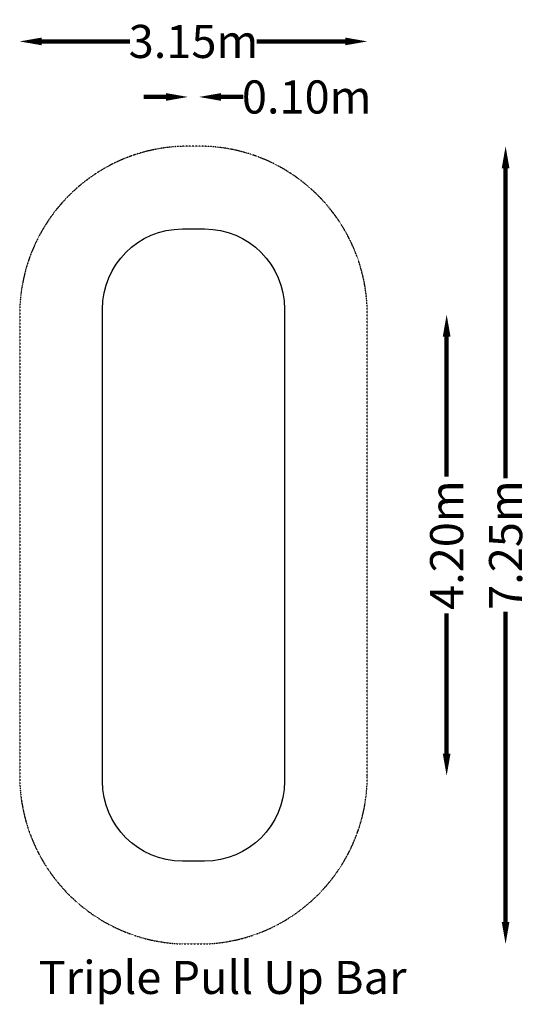
# Model space of a CAD drawing. Units: millimetres. Extents: x -14850 to 4590, y -1347 to 8729.
import ezdxf

# ---------------------------------------------------------------- set-up
doc = ezdxf.new("R2010")
doc.units = ezdxf.units.MM
doc.header["$LTSCALE"] = 0.2
doc.header["$MEASUREMENT"] = 0
doc.header["$PDMODE"] = 1
doc.linetypes.add('BORDER', pattern=[1.75, 0.5, -0.25, 0.5, -0.25, 0, -0.25])
doc.layers.add('HAGS-Dim Plan', color=7, linetype='Continuous', lineweight=100)
doc.layers.add('HAGS-Label', color=7, linetype='Continuous', lineweight=100)
doc.layers.add('HAGS-EN16630 Movement Space', color=4, linetype='BORDER')
doc.layers.add('HAGS-EN16630 Training Space', color=3, linetype='Continuous')
doc.styles.add('SLDTEXTSTYLE0', font='TXT', dxfattribs={"width": 0.75})
doc.styles.get("Standard").update_dxf_attribs({"font": 'g13f12d.shx', "height": 300})
doc.dimstyles.new('HAGS - Dim Plan', dxfattribs={"dimtxt": 300, "dimasz": 200, "dimexe": 0.18, "dimexo": 0.0625, "dimgap": 150, "dimtad": 0, "dimlfac": 0.001, "dimrnd": 0.05, "dimzin": 1, "dimdsep": 46, "dimtxsty": 'Standard', "dimblk": 'HAGS - Dim Plan arrow', "dimcen": 0.1, "dimse1": 1, "dimse2": 1, "dimclrd": 1, "dimadec": 0, "dimazin": 0, "dimtfac": 1, "dimtofl": 0, "dimtmove": 0, "dimatfit": 3, "dimfxl": 1, "dimtolj": 1, "dimtzin": 0, "dimarcsym": 0})

# ---------------------------------------------------------------- blocks, each defined once
blk = doc.blocks.new('HAGS - Dim Plan arrow')
at = {"color": 1, "lineweight": 0}
blk.add_lwpolyline([(0, 0, 0, 0.35, 0), (-1, 0, 0.015, 0.015, 0)], format="xyseb", dxfattribs=at)
blk = doc.blocks.new('*D38')
at = {"layer": 'Defpoints', "color": 0, "transparency": 16777216}
for p in [(1684.5, 4710.8), (-1465.5, 2236.5), (1684.5, 2236.5)]:
    blk.add_point(p, dxfattribs=at)
at = {"layer": 'HAGS-Dim Plan', "color": 1, "lineweight": -2, "transparency": 16777216}
for p, q in [((-1265.5, 4710.8), (-465.9, 4710.8)), ((1484.5, 4710.8), (684.9, 4710.8))]:
    blk.add_line(p, q, dxfattribs=at)
at = {"layer": 'HAGS-Dim Plan', "color": 1, "lineweight": -2, "transparency": 16777216, "xscale": 200, "yscale": 200, "zscale": 200, "rotation": 180}
blk.add_blockref('HAGS - Dim Plan arrow', (-1465.5, 4710.8), dxfattribs=at)
at = {"layer": 'HAGS-Dim Plan', "color": 1, "lineweight": -2, "transparency": 16777216, "xscale": 200, "yscale": 200, "zscale": 200}
blk.add_blockref('HAGS - Dim Plan arrow', (1684.5, 4710.8), dxfattribs=at)
at = {"layer": 'HAGS-Dim Plan', "color": 0, "lineweight": -3, "transparency": 16777216, "insert": (109.5, 4710.8), "char_height": 300, "attachment_point": 5}
blk.add_mtext('\\A1;3.15m', dxfattribs=at)
blk = doc.blocks.new('*D39')
at = {"layer": 'Defpoints', "color": 0, "transparency": 16777216}
for p in [(159.5, 3761.5), (209.5, -3465.7), (2937.6, -3465.7)]:
    blk.add_point(p, dxfattribs=at)
at = {"layer": 'HAGS-Dim Plan', "color": 1, "lineweight": -2, "transparency": 16777216}
for p, q in [((2937.6, 3561.5), (2937.6, 753.3)), ((2937.6, -3265.7), (2937.6, -457.6))]:
    blk.add_line(p, q, dxfattribs=at)
at = {"layer": 'HAGS-Dim Plan', "color": 1, "lineweight": -2, "transparency": 16777216, "xscale": 200, "yscale": 200, "zscale": 200}
for p, rotation in [((2937.6, 3761.5), 90), ((2937.6, -3465.7), 270)]:
    blk.add_blockref('HAGS - Dim Plan arrow', p, dxfattribs=dict(at, rotation=rotation))
at = {"layer": 'HAGS-Dim Plan', "color": 0, "lineweight": -3, "transparency": 16777216, "insert": (2937.6, 147.9), "char_height": 300, "attachment_point": 5, "rotation": 90}
blk.add_mtext('\\A1;7.25m', dxfattribs=at)
blk = doc.blocks.new('*D40')
at = {"layer": 'Defpoints', "color": 0, "transparency": 16777216}
for p in [(109.5, 2236.5), (109.5, -1941.5), (2403.5, -1941.5)]:
    blk.add_point(p, dxfattribs=at)
at = {"layer": 'HAGS-Dim Plan', "color": 1, "lineweight": -2, "transparency": 16777216}
for p, q in [((2403.5, 2036.5), (2403.5, 767.9)), ((2403.5, -1741.5), (2403.5, -473))]:
    blk.add_line(p, q, dxfattribs=at)
at = {"layer": 'HAGS-Dim Plan', "color": 1, "lineweight": -2, "transparency": 16777216, "xscale": 200, "yscale": 200, "zscale": 200}
for p, rotation in [((2403.5, 2236.5), 90), ((2403.5, -1941.5), 270)]:
    blk.add_blockref('HAGS - Dim Plan arrow', p, dxfattribs=dict(at, rotation=rotation))
at = {"layer": 'HAGS-Dim Plan', "color": 0, "lineweight": -3, "transparency": 16777216, "insert": (2403.5, 147.5), "char_height": 300, "attachment_point": 5, "rotation": 90}
blk.add_mtext('\\A1;4.20m', dxfattribs=at)
blk = doc.blocks.new('*D41')
at = {"layer": 'Defpoints', "color": 0, "transparency": 16777216}
for p in [(159.5, 4207.7), (59.5, 2172.5), (159.5, 2172.5)]:
    blk.add_point(p, dxfattribs=at)
at = {"layer": 'HAGS-Dim Plan', "color": 1, "lineweight": -2, "transparency": 16777216}
for p, q in [((-140.5, 4207.7), (-340.5, 4207.7)), ((359.5, 4207.7), (559.5, 4207.7))]:
    blk.add_line(p, q, dxfattribs=at)
at = {"layer": 'HAGS-Dim Plan', "color": 1, "lineweight": -2, "transparency": 16777216, "xscale": 200, "yscale": 200, "zscale": 200}
blk.add_blockref('HAGS - Dim Plan arrow', (59.5, 4207.7), dxfattribs=at)
at = {"layer": 'HAGS-Dim Plan', "color": 1, "lineweight": -2, "transparency": 16777216, "xscale": 200, "yscale": 200, "zscale": 200, "rotation": 180}
blk.add_blockref('HAGS - Dim Plan arrow', (159.5, 4207.7), dxfattribs=at)
at = {"layer": 'HAGS-Dim Plan', "color": 0, "lineweight": -3, "transparency": 16777216, "insert": (1135.1, 4207.7), "char_height": 300, "attachment_point": 5}
blk.add_mtext('\\A1;0.10m', dxfattribs=at)
blk = doc.blocks.new('TGO503 Triple Pull Up Bar')
at = {"layer": 'HAGS-EN16630 Movement Space'}
blk.add_lwpolyline([(-1465.501, -1941.537, 0.40464108), (9.499, -3465.718), (209.499, -3465.718, 0.40464108), (1684.499, -1941.537), (1684.499, 2236.463, 0.41421356), (159.499, 3761.463), (59.499, 3761.463, 0.41421356), (-1465.501, 2236.463)], format="xyb", close=True, dxfattribs=at)
at = {"layer": 'HAGS-EN16630 Training Space'}
blk.add_lwpolyline([(934.499, -1991.537, -0.41421356), (209.499, -2716.537), (9.499, -2716.537, -0.41421356), (-715.501, -1991.537), (-715.501, 2286.463, -0.41421356), (9.499, 3011.463), (209.499, 3011.463, -0.41421356), (934.499, 2286.463)], format="xyb", close=True, dxfattribs=at)
at = {"layer": 'HAGS-Label', "insert": (372.814, -3618.835), "char_height": 300, "attachment_point": 2, "style": 'SLDTEXTSTYLE0'}
blk.add_mtext('Triple Pull Up Bar', dxfattribs=at)
at = {"layer": 'HAGS-Dim Plan', "lineweight": -3}
for base, p1, p2, picture, middle in [((1684.499, 4710.784), (-1465.501, 2236.463), (1684.499, 2236.463), '*D38', (109.499, 4710.784)), ((159.499, 4207.673), (59.499, 2172.463), (159.499, 2172.463), '*D41', (1135.053, 4207.673))]:
    dim = blk.add_linear_dim(base=base, p1=p1, p2=p2, dimstyle='HAGS - Dim Plan', override={"dimpost": 'm'}, dxfattribs=at)
    dim.commit()
    dim.dimension.update_dxf_attribs({"geometry": picture, "text_midpoint": middle})
for base, p1, p2, picture, middle in [((2937.569, -3465.718), (159.499, 3761.463), (209.499, -3465.718), '*D39', (2937.569, 147.872)), ((2403.541, -1941.537), (109.499, 2236.463), (109.499, -1941.537), '*D40', (2403.541, 147.463))]:
    dim = blk.add_linear_dim(base=base, p1=p1, p2=p2, angle=90, dimstyle='HAGS - Dim Plan', override={"dimpost": 'm'}, dxfattribs=at)
    dim.commit()
    dim.dimension.update_dxf_attribs({"geometry": picture, "text_midpoint": middle})

msp = doc.modelspace()

# ---------------------------------------------------------------- block references
at = {"layer": 'HAGS-Dim Plan'}
msp.add_blockref('TGO503 Triple Pull Up Bar', (-13384.4, 3821.4), dxfattribs=at)

doc.saveas('drawing.dxf')
